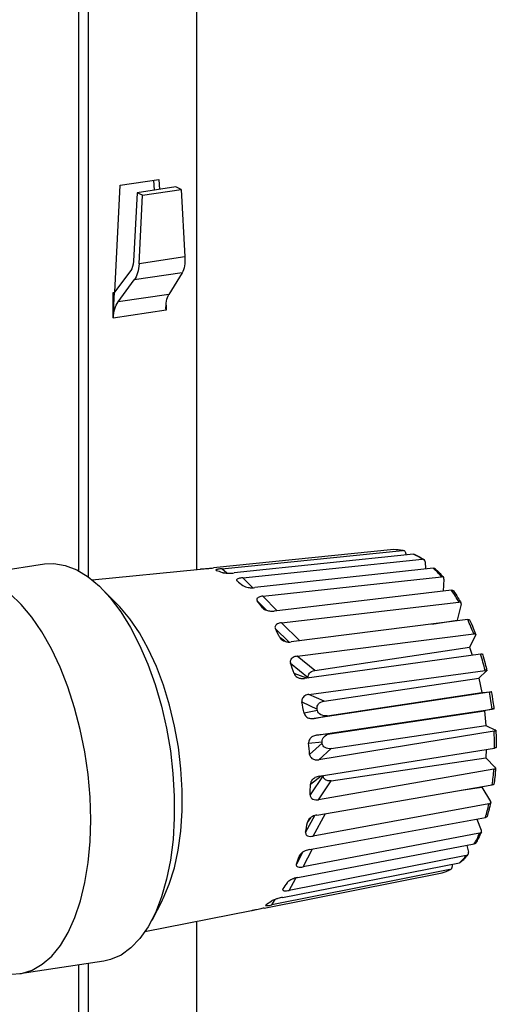
# Model space of a CAD drawing. Units: millimetres. Extents: x -296 to 2674, y -367 to 1733.
# Drawn here: x 2165 to 2229, y 1220 to 1352 of the extents above; entities that cross this region are included whole.
import ezdxf

# ---------------------------------------------------------------- set-up
doc = ezdxf.new("R2010")
doc.units = ezdxf.units.MM
doc.header["$LTSCALE"] = 6

msp = doc.modelspace()

# ---------------------------------------------------------------- linework, layer by layer
at = {"color": 0, "linetype": 'Continuous', "lineweight": 25}
for p, q in [((2189.042, 1278.432), (2189.042, 1398.531)), ((2173.164, 1278.209), (2173.164, 1391.325)), ((2174.414, 1391.307), (2174.414, 1277.419)), ((2178.737, 1330.079), (2183.933, 1330.855)), ((2183.206, 1330.747), (2183.277, 1329.412)), ((2183.933, 1330.855), (2184.004, 1329.521)), ((2177.986, 1315.698), (2178.737, 1330.079)), ((2186.183, 1329.846), (2180.987, 1329.07)), ((2181.737, 1328.734), (2186.933, 1329.51)), ((2186.933, 1329.51), (2186.183, 1329.846)), ((2186.933, 1329.51), (2187.421, 1320.445)), ((2180.987, 1329.07), (2180.498, 1319.859)), ((2181.737, 1328.734), (2180.987, 1329.07)), ((2181.248, 1319.523), (2181.737, 1328.734)), ((2187.421, 1320.445), (2181.248, 1319.523)), ((2180.132, 1318.613), (2177.973, 1315.68)), ((2178.429, 1314.383), (2180.608, 1317.343)), ((2187.037, 1318.304), (2180.608, 1317.343)), ((2187.037, 1318.304), (2185.266, 1315.404)), ((2177.788, 1315.652), (2177.973, 1315.68)), ((2177.788, 1315.652), (2177.788, 1315.584)), ((2177.788, 1315.583), (2177.788, 1315.652)), ((2177.788, 1315.652), (2177.788, 1315.652)), ((2177.788, 1315.584), (2177.788, 1312.203)), ((2177.788, 1315.583), (2177.788, 1315.584)), ((2177.788, 1312.228), (2177.788, 1315.583)), ((2177.79, 1312.229), (2177.973, 1315.68)), ((2185.266, 1315.404), (2178.429, 1314.383)), ((2184.881, 1313.288), (2184.88, 1313.288)), ((2184.881, 1313.933), (2184.881, 1313.288)), ((2184.881, 1313.263), (2177.788, 1312.203)), ((2177.79, 1312.229), (2177.788, 1312.228)), ((2215.52, 1281.085), (2191.275, 1278.628)), ((2192.389, 1278.515), (2216.66, 1280.97)), ((2218.158, 1280.463), (2194.054, 1277.952)), ((2217.12, 1280.577), (2217.157, 1280.359)), ((2157.266, 1277.472), (2168.524, 1279.154)), ((2195.183, 1277.306), (2219.314, 1279.801)), ((2219.718, 1279.425), (2219.766, 1278.496)), ((2174.953, 1277.008), (2189.502, 1278.479)), ((2193.036, 1277.931), (2192.389, 1278.515)), ((2220.789, 1278.608), (2196.822, 1275.979)), ((2196.538, 1275.965), (2195.183, 1277.306)), ((2197.901, 1274.837), (2221.894, 1277.439)), ((2222.243, 1277.104), (2222.111, 1275.493)), ((2176.299, 1275.788), (2178.414, 1273.647)), ((2223.26, 1275.628), (2199.419, 1272.825)), ((2197.138, 1274.203), (2198.365, 1272.943)), ((2199.816, 1272.871), (2197.901, 1274.837)), ((2200.386, 1271.253), (2224.249, 1274.019)), ((2224.548, 1273.749), (2223.999, 1271.589)), ((2197.959, 1273.157), (2197.843, 1273.268)), ((2202.863, 1268.82), (2200.386, 1271.253)), ((2225.427, 1271.696), (2201.694, 1268.671)), ((2220.597, 1271.08), (2223.999, 1271.589)), ((2223.999, 1271.589), (2224.034, 1271.519)), ((2199.577, 1270.449), (2201.395, 1268.664)), ((2202.492, 1266.762), (2226.243, 1269.741)), ((2200.836, 1268.757), (2200.185, 1269.249)), ((2226.498, 1269.555), (2225.657, 1267.949)), ((2227.164, 1267.041), (2203.515, 1263.761)), ((2204.866, 1264.843), (2225.657, 1267.949)), ((2225.657, 1267.949), (2226.021, 1266.883)), ((2201.616, 1265.824), (2204.044, 1263.861)), ((2204.866, 1264.843), (2202.492, 1266.762)), ((2203.809, 1263.802), (2202.091, 1264.43)), ((2204.097, 1261.625), (2227.76, 1264.854)), ((2227.979, 1264.766), (2226.908, 1263.81)), ((2204.053, 1263.835), (2204.044, 1263.861)), ((2206.117, 1260.703), (2226.908, 1263.81)), ((2226.908, 1263.81), (2227.315, 1261.863)), ((2228.37, 1261.934), (2204.776, 1258.379)), ((2206.524, 1258.756), (2227.315, 1261.863)), ((2227.315, 1261.863), (2228.563, 1261.974)), ((2228.581, 1261.975), (2228.563, 1261.974)), ((2203.136, 1260.597), (2205.201, 1259.655)), ((2206.117, 1260.703), (2204.097, 1261.625)), ((2205.239, 1259.476), (2203.451, 1259.09)), ((2205.109, 1256.14), (2228.711, 1259.641)), ((2205.239, 1259.476), (2205.201, 1259.655)), ((2206.889, 1256.304), (2227.68, 1259.411)), ((2228.907, 1259.66), (2227.68, 1259.411)), ((2227.68, 1259.411), (2227.857, 1257.43)), ((2228.907, 1259.66), (2228.948, 1259.67)), ((2204.776, 1258.379), (2206.524, 1258.756)), ((2228.976, 1256.67), (2205.403, 1252.838)), ((2207.065, 1254.324), (2227.857, 1257.43)), ((2227.857, 1257.43), (2229.161, 1256.82)), ((2204.048, 1255.072), (2205.868, 1255.241)), ((2205.885, 1255.058), (2204.185, 1253.539)), ((2206.889, 1256.304), (2205.109, 1256.14)), ((2205.885, 1255.058), (2205.868, 1255.241)), ((2205.403, 1252.838), (2207.065, 1254.324)), ((2205.468, 1250.626), (2229.042, 1254.406)), ((2227.901, 1254.223), (2227.863, 1253.109)), ((2207.072, 1250.002), (2227.863, 1253.109)), ((2227.863, 1253.109), (2229.135, 1251.811)), ((2228.946, 1251.557), (2205.361, 1247.459)), ((2206, 1250.7), (2204.251, 1248.099)), ((2204.3, 1249.57), (2205.737, 1250.669)), ((2205.361, 1247.459), (2207.072, 1250.002)), ((2206, 1250.7), (2206.001, 1250.711)), ((2205.153, 1245.403), (2228.733, 1249.452)), ((2224.573, 1248.738), (2227.334, 1249.15)), ((2227.345, 1249.214), (2227.334, 1249.15)), ((2227.334, 1249.15), (2228.489, 1247.237)), ((2228.282, 1246.891), (2204.651, 1242.557)), ((2204.843, 1245.297), (2203.645, 1243.088)), ((2203.878, 1244.411), (2204.333, 1245.043)), ((2204.183, 1240.776), (2227.802, 1245.068)), ((2204.651, 1242.557), (2206.303, 1245.601)), ((2226.667, 1244.861), (2227.259, 1243.366)), ((2227.022, 1242.943), (2203.316, 1238.415)), ((2202.614, 1237.013), (2226.304, 1241.508)), ((2203.316, 1238.415), (2204.567, 1240.846)), ((2225.294, 1241.316), (2225.516, 1240.422)), ((2225.239, 1239.943), (2201.431, 1235.274)), ((2203.206, 1240.358), (2202.402, 1238.797)), ((2202.805, 1239.893), (2202.888, 1240.044)), ((2223.038, 1238.065), (2199.108, 1233.317)), ((2200.538, 1234.332), (2224.325, 1238.979)), ((2223.337, 1238.786), (2223.363, 1238.575)), ((2198.074, 1232.89), (2221.98, 1237.629)), ((2201.431, 1235.274), (2202.324, 1236.929)), ((2184.352, 1233.904), (2182.956, 1231.239)), ((2199.108, 1233.317), (2199.551, 1234.055)), ((2196.37, 1232.525), (2182.026, 1229.679)), ((2189.042, 1193.064), (2189.042, 1231.071)), ((2176.505, 1225.747), (2165.246, 1224.065)), ((2173.164, 1215.527), (2173.164, 1225.248)), ((2174.414, 1225.434), (2174.414, 1215.147))]:
    msp.add_line(p, q, dxfattribs=at)
at = {"color": 0, "linetype": 'Continuous', "lineweight": 25, "flags": 128}
for points in [[(2168.524, 1279.154), (2169.808, 1279.214), (2171.333, 1278.96), (2172.874, 1278.36), (2174.41, 1277.422), (2175.921, 1276.159), (2177.388, 1274.586), (2178.792, 1272.725), (2180.113, 1270.6), (2181.335, 1268.238), (2182.443, 1265.671), (2183.421, 1262.931), (2184.257, 1260.054), (2184.939, 1257.078), (2185.46, 1254.042), (2185.812, 1250.985), (2185.991, 1247.947), (2185.994, 1244.968), (2185.821, 1242.087), (2185.475, 1239.34), (2184.959, 1236.765), (2184.282, 1234.394), (2183.451, 1232.258), (2182.478, 1230.386), (2181.374, 1228.801), (2180.155, 1227.525), (2178.837, 1226.573), (2177.436, 1225.959), (2176.505, 1225.747)], [(2166.841, 1272.008), (2165.403, 1273.728), (2163.912, 1275.148), (2162.386, 1276.25), (2160.845, 1277.02), (2159.309, 1277.448), (2157.799, 1277.528), (2156.334, 1277.259), (2154.933, 1276.645), (2153.615, 1275.694), (2152.396, 1274.417), (2151.293, 1272.833), (2150.814, 1271.98)], [(2184.352, 1233.904), (2184.491, 1234.175), (2185.321, 1236.109), (2186.002, 1238.287), (2186.522, 1240.677), (2186.875, 1243.244), (2187.056, 1245.951), (2187.061, 1248.758), (2186.891, 1251.625), (2186.548, 1254.509), (2186.037, 1257.369), (2185.366, 1260.162), (2184.544, 1262.848), (2183.584, 1265.389), (2182.498, 1267.746), (2181.305, 1269.885), (2180.019, 1271.776), (2178.661, 1273.39), (2178.414, 1273.647)], [(2163.962, 1224.004), (2165.452, 1224.099), (2166.887, 1224.541), (2168.249, 1225.325), (2169.52, 1226.441), (2170.683, 1227.874), (2171.723, 1229.605), (2172.627, 1231.612), (2173.382, 1233.869), (2173.979, 1236.347), (2174.411, 1239.012), (2174.671, 1241.831), (2174.756, 1244.766), (2174.665, 1247.779), (2174.399, 1250.831), (2173.962, 1253.883), (2173.359, 1256.894), (2172.599, 1259.825), (2171.691, 1262.638), (2170.646, 1265.296), (2169.479, 1267.765), (2168.205, 1270.012), (2166.841, 1272.008)]]:
    msp.add_lwpolyline(points, dxfattribs=at)
at = {"color": 0, "linetype": 'Continuous', "lineweight": 25}
for centre, radius, start, end in [((2191.395, 1313.263), 6.514, 179.77551, 180.0001), ((2184.302, 1312.203), 6.514, 179.77551, 180.0001), ((2215.535, 1275.555), 5.53, 78.25929, 90.1575), ((2214.446, 1272.632), 8.666, 55.81718, 64.63444), ((2210.28, 1267.567), 15.242, 40.36352, 46.41343), ((2202.77, 1261.915), 24.655, 29.40274, 33.79257), ((2193.748, 1257.316), 34.789, 20.92568, 24.41489), ((2186.345, 1254.744), 42.631, 13.71833, 16.76521), ((2183.489, 1254.09), 45.562, 6.99785, 9.91261), ((2186.486, 1254.302), 42.556, 0.13946, 3.18992), ((2194.367, 1253.992), 34.665, 352.47412, 355.97165), ((2204.344, 1252.21), 24.522, 343.06563, 347.47136), ((2213.145, 1248.986), 15.135, 330.38869, 336.46706), ((2218.559, 1245.365), 8.603, 312.07749, 320.93758), ((2220.417, 1242.913), 5.511, 286.46963, 298.39587)]:
    msp.add_arc(centre, radius, start, end, dxfattribs=at)
at = {"color": 0, "linetype": 'Continuous', "lineweight": 25, "extrusion": (0, 0, -1)}
for centre, major_axis, ratio, start_param, end_param in [((2185.671, 1321.23), (-0.738, 3.427), 0.4660434, 1.9005757, 2.6859738), ((2179.498, 1320.307), (-0.164, 1.997), 0.4967559, 1.8379287, 2.6233269), ((2179.498, 1320.307), (-0.288, 3.494), 0.4967559, 1.8379287, 2.6233269), ((2186.631, 1312.478), (-0.738, 3.427), 0.4660434, 5.0497276, 5.8275665), ((2179.538, 1311.418), (-0.288, 3.494), 0.4967559, 4.9870807, 5.7649195), ((2211.859, 1259.269), (-24.545, 18.182), 0.2566535, 0.2748858, 0.2873146), ((2211.969, 1259.258), (-22.656, 18.96), 0.1550083, 0.3449391, 0.4144386), ((2212.081, 1259.194), (-20.431, 19.484), 0.0466713, 0.4860524, 0.5555519), ((2212.188, 1259.081), (-17.814, 19.863), 0.0689624, 5.5677308, 5.6372304), ((2212.283, 1258.926), (-14.69, 20.239), 0.1895864, 5.3788899, 5.4483895), ((2212.362, 1258.737), (-10.834, 20.798), 0.3040561, 5.143263, 5.2127626), ((2205.3, 1263.952), (-1.283, 0.242), 0.6833213, 5.9143897, 7.3835583), ((2212.42, 1258.525), (-5.984, 21.618), 0.3819141, 4.8436834, 4.9131829), ((2206.447, 1259.738), (-1.254, 0.188), 0.7686832, 6.0054413, 7.4746099), ((2206.443, 1259.758), (-1.19, -0.338), 0.8072892, 4.8711591, 6.3403277), ((2212.453, 1258.304), (-0.527, 22.433), 0.3813318, 4.507313, 4.5768125), ((2207.102, 1255.322), (-1.237, -0.028), 0.8072991, 6.2296764, 7.698845), ((2207.1, 1255.343), (-1.144, -0.548), 0.7677846, 5.093717, 6.5628856), ((2207.228, 1250.98), (-1.157, -0.606), 0.6820384, 5.1833912, 6.6525598), ((2212.459, 1258.085), (4.338, 23.064), 0.3027079, 4.2085522, 4.2780518), ((2212.439, 1257.881), (8.176, 23.657), 0.1880147, 3.9736751, 4.0431747), ((2212.392, 1257.705), (11.266, 24.209), 0.0674133, 3.7853084, 3.8548079), ((2212.323, 1257.566), (13.874, 24.61), 0.0481297, 2.5879846, 2.6574842), ((2212.132, 1257.431), (18.183, 24.558), 0.257939, 2.8558509, 2.864998), ((2212.234, 1257.473), (16.152, 24.754), 0.1563728, 2.7288937, 2.7983932)]:
    msp.add_ellipse(centre, major_axis=major_axis, ratio=ratio, start_param=start_param, end_param=end_param, dxfattribs=at)
at = {"color": 0, "linetype": 'Continuous', "lineweight": 25}
for points, knots in [([(2217.12, 1280.577), (2217.105, 1280.63), (2217.077, 1280.738), (2216.978, 1280.866), (2216.85, 1280.95), (2216.737, 1280.975), (2216.674, 1280.971), (2216.66, 1280.97)], [0, 0, 0, 0, 0.2310517, 0.465436, 0.6994344, 0.9327638, 1, 1, 1, 1]), ([(2218.158, 1280.463), (2218.207, 1280.465), (2218.275, 1280.468), (2218.33, 1280.436), (2218.345, 1280.426)], [0, 0, 0, 0, 0.7210809, 1, 1, 1, 1]), ([(2218.324, 1280.444), (2218.567, 1280.323), (2218.986, 1280.115), (2219.399, 1279.844), (2219.572, 1279.73)], [0, 0, 0, 0, 0.5796297, 1, 1, 1, 1]), ([(2219.718, 1279.425), (2219.711, 1279.476), (2219.695, 1279.579), (2219.614, 1279.703), (2219.498, 1279.784), (2219.391, 1279.807), (2219.328, 1279.802), (2219.314, 1279.801)], [0, 0, 0, 0, 0.2310517, 0.465436, 0.6994344, 0.9327638, 1, 1, 1, 1]), ([(2189.642, 1278.491), (2189.693, 1278.495), (2189.794, 1278.503), (2190.053, 1278.522), (2190.423, 1278.551), (2190.86, 1278.588), (2191.145, 1278.615), (2191.275, 1278.628)], [0, 0, 0, 0, 0.1381866, 0.2757317, 0.4713226, 0.7578157, 1, 1, 1, 1]), ([(2192.389, 1278.515), (2192.2, 1278.493), (2191.899, 1278.458), (2191.643, 1278.399), (2191.554, 1278.353), (2191.564, 1278.316), (2191.619, 1278.296), (2191.641, 1278.288)], [0, 0, 0, 0, 0.37813133, 0.60307597, 0.77389858, 0.90829515, 1, 1, 1, 1]), ([(2192.414, 1278.027), (2192.466, 1278.011), (2192.57, 1277.979), (2192.832, 1277.942), (2193.203, 1277.916), (2193.641, 1277.917), (2193.924, 1277.941), (2194.054, 1277.952)], [0, 0, 0, 0, 0.1381866, 0.2757317, 0.4713226, 0.7578157, 1, 1, 1, 1]), ([(2220.789, 1278.608), (2220.835, 1278.608), (2220.928, 1278.608), (2221.015, 1278.573), (2221.042, 1278.536), (2221.045, 1278.531)], [0, 0, 0, 0, 0.4665088, 0.9335445, 1, 1, 1, 1]), ([(2221.028, 1278.552), (2221.256, 1278.329), (2221.65, 1277.945), (2222.032, 1277.505), (2222.192, 1277.32)], [0, 0, 0, 0, 0.5795806, 1, 1, 1, 1]), ([(2195.183, 1277.306), (2194.996, 1277.279), (2194.696, 1277.236), (2194.442, 1277.125), (2194.355, 1277.026), (2194.365, 1276.939), (2194.419, 1276.888), (2194.441, 1276.867)], [0, 0, 0, 0, 0.3781313, 0.603076, 0.7738986, 0.9082951, 1, 1, 1, 1]), ([(2195.202, 1276.251), (2195.253, 1276.217), (2195.355, 1276.148), (2195.612, 1276.057), (2195.979, 1275.98), (2196.412, 1275.948), (2196.693, 1275.969), (2196.822, 1275.979)], [0, 0, 0, 0, 0.1381866, 0.2757317, 0.4713226, 0.7578157, 1, 1, 1, 1]), ([(2222.243, 1277.104), (2222.242, 1277.15), (2222.24, 1277.243), (2222.175, 1277.354), (2222.072, 1277.425), (2221.969, 1277.445), (2221.908, 1277.44), (2221.894, 1277.439)], [0, 0, 0, 0, 0.2310517, 0.465436, 0.6994344, 0.9327638, 1, 1, 1, 1]), ([(2223.26, 1275.628), (2223.305, 1275.629), (2223.397, 1275.632), (2223.49, 1275.597), (2223.516, 1275.554), (2223.526, 1275.538)], [0, 0, 0, 0, 0.3851083, 0.7706515, 1, 1, 1, 1]), ([(2223.516, 1275.565), (2223.72, 1275.254), (2224.072, 1274.718), (2224.405, 1274.136), (2224.546, 1273.891)], [0, 0, 0, 0, 0.5795213, 1, 1, 1, 1]), ([(2197.901, 1274.837), (2197.714, 1274.805), (2197.416, 1274.755), (2197.158, 1274.595), (2197.065, 1274.448), (2197.068, 1274.314), (2197.118, 1274.235), (2197.138, 1274.203)], [0, 0, 0, 0, 0.37813133, 0.60307597, 0.77389858, 0.90829515, 1, 1, 1, 1]), ([(2224.548, 1273.749), (2224.553, 1273.788), (2224.563, 1273.865), (2224.514, 1273.956), (2224.422, 1274.013), (2224.324, 1274.026), (2224.263, 1274.02), (2224.249, 1274.019)], [0, 0, 0, 0, 0.2310517, 0.465436, 0.6994344, 0.9327638, 1, 1, 1, 1]), ([(2197.843, 1273.268), (2197.891, 1273.216), (2197.986, 1273.114), (2198.233, 1272.976), (2198.588, 1272.856), (2199.012, 1272.796), (2199.291, 1272.816), (2199.419, 1272.825)], [0, 0, 0, 0, 0.1381866, 0.2757317, 0.4713226, 0.7578157, 1, 1, 1, 1]), ([(2200.386, 1271.253), (2200.199, 1271.217), (2199.9, 1271.158), (2199.632, 1270.956), (2199.527, 1270.767), (2199.519, 1270.594), (2199.56, 1270.491), (2199.577, 1270.449)], [0, 0, 0, 0, 0.3781313, 0.603076, 0.7738986, 0.9082951, 1, 1, 1, 1]), ([(2225.427, 1271.696), (2225.472, 1271.699), (2225.562, 1271.705), (2225.654, 1271.681), (2225.676, 1271.646), (2225.686, 1271.63)], [0, 0, 0, 0, 0.3497428, 0.6998805, 1, 1, 1, 1]), ([(2225.678, 1271.658), (2225.847, 1271.277), (2226.14, 1270.619), (2226.409, 1269.927), (2226.522, 1269.637)], [0, 0, 0, 0, 0.5794765, 1, 1, 1, 1]), ([(2226.498, 1269.555), (2226.508, 1269.584), (2226.529, 1269.641), (2226.493, 1269.705), (2226.411, 1269.743), (2226.317, 1269.749), (2226.256, 1269.743), (2226.243, 1269.741)], [0, 0, 0, 0, 0.2310517, 0.465436, 0.6994344, 0.9327638, 1, 1, 1, 1]), ([(2200.185, 1269.249), (2200.227, 1269.185), (2200.311, 1269.056), (2200.541, 1268.88), (2200.879, 1268.724), (2201.291, 1268.643), (2201.568, 1268.663), (2201.694, 1268.671)], [0, 0, 0, 0, 0.1381866, 0.2757317, 0.4713226, 0.7578157, 1, 1, 1, 1]), ([(2227.164, 1267.041), (2227.209, 1267.046), (2227.3, 1267.056), (2227.38, 1267.048), (2227.418, 1267.036), (2227.412, 1267.023), (2227.412, 1267.023)], [0, 0, 0, 0, 0.3326919, 0.6657595, 0.9992946, 1, 1, 1, 1]), ([(2227.404, 1267.052), (2227.53, 1266.621), (2227.748, 1265.879), (2227.938, 1265.116), (2228.018, 1264.796)], [0, 0, 0, 0, 0.5794427, 1, 1, 1, 1]), ([(2202.492, 1266.762), (2202.304, 1266.721), (2202.005, 1266.655), (2201.72, 1266.419), (2201.598, 1266.198), (2201.573, 1265.995), (2201.604, 1265.873), (2201.616, 1265.824)], [0, 0, 0, 0, 0.3781313, 0.603076, 0.7738986, 0.9082951, 1, 1, 1, 1]), ([(2202.091, 1264.43), (2202.126, 1264.356), (2202.195, 1264.207), (2202.403, 1264.005), (2202.72, 1263.826), (2203.116, 1263.732), (2203.39, 1263.752), (2203.515, 1263.761)], [0, 0, 0, 0, 0.1381866, 0.2757317, 0.4713226, 0.7578157, 1, 1, 1, 1]), ([(2227.979, 1264.766), (2227.994, 1264.783), (2228.023, 1264.816), (2227.999, 1264.85), (2227.924, 1264.866), (2227.833, 1264.863), (2227.773, 1264.856), (2227.76, 1264.854)], [0, 0, 0, 0, 0.2310517, 0.465436, 0.6994344, 0.9327638, 1, 1, 1, 1]), ([(2228.37, 1261.934), (2228.415, 1261.94), (2228.505, 1261.954), (2228.582, 1261.968), (2228.616, 1261.975), (2228.606, 1261.975), (2228.606, 1261.975)], [0, 0, 0, 0, 0.3274334, 0.6552366, 0.9834999, 1, 1, 1, 1]), ([(2228.602, 1262.004), (2228.678, 1261.549), (2228.81, 1260.764), (2228.911, 1259.974), (2228.953, 1259.642)], [0, 0, 0, 0, 0.5794141, 1, 1, 1, 1]), ([(2204.097, 1261.625), (2203.908, 1261.58), (2203.607, 1261.508), (2203.302, 1261.249), (2203.159, 1261.006), (2203.112, 1260.784), (2203.129, 1260.651), (2203.136, 1260.597)], [0, 0, 0, 0, 0.3781313, 0.603076, 0.7738986, 0.9082951, 1, 1, 1, 1]), ([(2203.451, 1259.09), (2203.477, 1259.01), (2203.529, 1258.851), (2203.711, 1258.636), (2204.002, 1258.446), (2204.381, 1258.347), (2204.652, 1258.369), (2204.776, 1258.379)], [0, 0, 0, 0, 0.1381866, 0.2757317, 0.4713226, 0.7578157, 1, 1, 1, 1]), ([(2228.944, 1259.67), (2228.943, 1259.671), (2228.941, 1259.672), (2228.872, 1259.664), (2228.784, 1259.652), (2228.725, 1259.643), (2228.711, 1259.641)], [0, 0, 0, 0, 0.2473335, 0.5768035, 0.9053313, 1, 1, 1, 1]), ([(2228.976, 1256.67), (2229.021, 1256.679), (2229.109, 1256.696), (2229.19, 1256.733), (2229.218, 1256.772), (2229.196, 1256.802), (2229.167, 1256.816), (2229.161, 1256.82)], [0, 0, 0, 0, 0.2325223, 0.4653071, 0.6984187, 0.9321823, 1, 1, 1, 1]), ([(2229.206, 1256.802), (2229.229, 1256.348), (2229.267, 1255.564), (2229.272, 1254.791), (2229.274, 1254.466)], [0, 0, 0, 0, 0.5793853, 1, 1, 1, 1]), ([(2205.109, 1256.14), (2204.918, 1256.092), (2204.614, 1256.015), (2204.286, 1255.745), (2204.117, 1255.493), (2204.046, 1255.264), (2204.048, 1255.128), (2204.048, 1255.072)], [0, 0, 0, 0, 0.3781313, 0.603076, 0.7738986, 0.9082951, 1, 1, 1, 1]), ([(2229.268, 1254.496), (2229.268, 1254.488), (2229.268, 1254.47), (2229.202, 1254.44), (2229.115, 1254.418), (2229.055, 1254.408), (2229.042, 1254.406)], [0, 0, 0, 0, 0.2335007, 0.5690258, 0.9035915, 1, 1, 1, 1]), ([(2204.185, 1253.539), (2204.201, 1253.458), (2204.234, 1253.298), (2204.387, 1253.084), (2204.651, 1252.896), (2205.012, 1252.801), (2205.28, 1252.826), (2205.403, 1252.838)], [0, 0, 0, 0, 0.13818659, 0.27573171, 0.47132257, 0.75781573, 1, 1, 1, 1]), ([(2228.946, 1251.557), (2228.991, 1251.567), (2229.08, 1251.588), (2229.161, 1251.646), (2229.19, 1251.715), (2229.17, 1251.772), (2229.142, 1251.804), (2229.135, 1251.811)], [0, 0, 0, 0, 0.2325223, 0.4653071, 0.6984187, 0.9321823, 1, 1, 1, 1]), ([(2229.182, 1251.739), (2229.149, 1251.312), (2229.091, 1250.574), (2229, 1249.862), (2228.962, 1249.562)], [0, 0, 0, 0, 0.5793514, 1, 1, 1, 1]), ([(2205.468, 1250.626), (2205.275, 1250.576), (2204.968, 1250.496), (2204.613, 1250.228), (2204.418, 1249.98), (2204.321, 1249.756), (2204.306, 1249.624), (2204.3, 1249.57)], [0, 0, 0, 0, 0.3781313, 0.603076, 0.7738986, 0.9082951, 1, 1, 1, 1]), ([(2228.959, 1249.591), (2228.958, 1249.579), (2228.957, 1249.545), (2228.893, 1249.497), (2228.806, 1249.466), (2228.747, 1249.454), (2228.733, 1249.452)], [0, 0, 0, 0, 0.1951171, 0.5474442, 0.8987637, 1, 1, 1, 1]), ([(2204.251, 1248.099), (2204.257, 1248.023), (2204.27, 1247.872), (2204.394, 1247.671), (2204.63, 1247.499), (2204.972, 1247.417), (2205.239, 1247.446), (2205.361, 1247.459)], [0, 0, 0, 0, 0.13818659, 0.27573171, 0.47132257, 0.75781573, 1, 1, 1, 1]), ([(2228.528, 1247.1), (2228.44, 1246.723), (2228.288, 1246.072), (2228.106, 1245.46), (2228.029, 1245.203)], [0, 0, 0, 0, 0.5793064, 1, 1, 1, 1]), ([(2228.282, 1246.891), (2228.327, 1246.903), (2228.416, 1246.927), (2228.501, 1247.003), (2228.535, 1247.099), (2228.52, 1247.181), (2228.494, 1247.227), (2228.489, 1247.237)], [0, 0, 0, 0, 0.2325223, 0.4653071, 0.6984187, 0.9321823, 1, 1, 1, 1]), ([(2205.153, 1245.403), (2204.958, 1245.353), (2204.647, 1245.272), (2204.266, 1245.017), (2204.044, 1244.786), (2203.921, 1244.579), (2203.89, 1244.459), (2203.878, 1244.411)], [0, 0, 0, 0, 0.3781313, 0.603076, 0.7738986, 0.9082951, 1, 1, 1, 1]), ([(2228.032, 1245.231), (2228.031, 1245.222), (2228.026, 1245.181), (2227.962, 1245.123), (2227.876, 1245.083), (2227.816, 1245.07), (2227.802, 1245.068)], [0, 0, 0, 0, 0.1127262, 0.5011188, 0.8884007, 1, 1, 1, 1]), ([(2227.272, 1243.143), (2227.134, 1242.837), (2226.895, 1242.31), (2226.628, 1241.832), (2226.516, 1241.63)], [0, 0, 0, 0, 0.5792468, 1, 1, 1, 1]), ([(2227.022, 1242.943), (2227.067, 1242.956), (2227.158, 1242.983), (2227.248, 1243.075), (2227.291, 1243.192), (2227.284, 1243.295), (2227.263, 1243.353), (2227.259, 1243.366)], [0, 0, 0, 0, 0.2325223, 0.4653071, 0.6984187, 0.9321823, 1, 1, 1, 1]), ([(2203.645, 1243.088), (2203.641, 1243.021), (2203.634, 1242.887), (2203.731, 1242.713), (2203.94, 1242.568), (2204.265, 1242.507), (2204.53, 1242.541), (2204.651, 1242.557)], [0, 0, 0, 0, 0.1381866, 0.2757317, 0.4713226, 0.7578157, 1, 1, 1, 1]), ([(2204.183, 1240.776), (2203.986, 1240.726), (2203.671, 1240.647), (2203.264, 1240.417), (2203.016, 1240.214), (2202.869, 1240.036), (2202.823, 1239.934), (2202.805, 1239.893)], [0, 0, 0, 0, 0.3781313, 0.603076, 0.7738986, 0.9082951, 1, 1, 1, 1]), ([(2226.526, 1241.656), (2226.507, 1241.628), (2226.466, 1241.566), (2226.377, 1241.524), (2226.317, 1241.511), (2226.304, 1241.508)], [0, 0, 0, 0, 0.3949697, 0.8646553, 1, 1, 1, 1]), ([(2225.464, 1240.086), (2225.28, 1239.869), (2224.962, 1239.494), (2224.62, 1239.178), (2224.476, 1239.045)], [0, 0, 0, 0, 0.57919818, 1, 1, 1, 1]), ([(2225.239, 1239.943), (2225.285, 1239.958), (2225.377, 1239.986), (2225.476, 1240.089), (2225.531, 1240.222), (2225.534, 1240.34), (2225.52, 1240.407), (2225.516, 1240.422)], [0, 0, 0, 0, 0.2325223, 0.4653071, 0.6984187, 0.9321823, 1, 1, 1, 1]), ([(2202.402, 1238.797), (2202.389, 1238.742), (2202.365, 1238.633), (2202.436, 1238.498), (2202.621, 1238.391), (2202.931, 1238.357), (2203.195, 1238.397), (2203.316, 1238.415)], [0, 0, 0, 0, 0.13818659, 0.27573171, 0.47132257, 0.75781573, 1, 1, 1, 1]), ([(2223.038, 1238.065), (2223.085, 1238.08), (2223.179, 1238.11), (2223.287, 1238.219), (2223.355, 1238.361), (2223.371, 1238.488), (2223.365, 1238.559), (2223.363, 1238.575)], [0, 0, 0, 0, 0.2325223, 0.4653071, 0.6984187, 0.9321823, 1, 1, 1, 1]), ([(2224.494, 1239.064), (2224.492, 1239.061), (2224.462, 1239.022), (2224.398, 1238.997), (2224.338, 1238.982), (2224.325, 1238.979)], [0, 0, 0, 0, 0.05991597, 0.78970405, 1, 1, 1, 1]), ([(2202.614, 1237.013), (2202.414, 1236.965), (2202.095, 1236.888), (2201.666, 1236.694), (2201.395, 1236.529), (2201.226, 1236.389), (2201.167, 1236.312), (2201.143, 1236.281)], [0, 0, 0, 0, 0.37813133, 0.60307597, 0.77389858, 0.90829515, 1, 1, 1, 1]), ([(2200.594, 1235.473), (2200.574, 1235.435), (2200.534, 1235.358), (2200.585, 1235.27), (2200.75, 1235.21), (2201.047, 1235.209), (2201.311, 1235.253), (2201.431, 1235.274)], [0, 0, 0, 0, 0.1381866, 0.2757317, 0.4713226, 0.7578157, 1, 1, 1, 1]), ([(2200.538, 1234.332), (2200.335, 1234.287), (2200.012, 1234.215), (2199.564, 1234.064), (2199.275, 1233.946), (2199.089, 1233.852), (2199.019, 1233.803), (2198.991, 1233.784)], [0, 0, 0, 0, 0.37813133, 0.60307597, 0.77389858, 0.90829515, 1, 1, 1, 1]), ([(2198.074, 1232.89), (2197.87, 1232.848), (2197.543, 1232.782), (2197.081, 1232.681), (2196.779, 1232.614), (2196.58, 1232.57), (2196.503, 1232.553), (2196.472, 1232.546)], [0, 0, 0, 0, 0.37813133, 0.60307597, 0.77389858, 0.90829515, 1, 1, 1, 1]), ([(2198.327, 1233.312), (2198.301, 1233.292), (2198.25, 1233.251), (2198.284, 1233.218), (2198.435, 1233.21), (2198.724, 1233.244), (2198.987, 1233.294), (2199.108, 1233.317)], [0, 0, 0, 0, 0.1381866, 0.2757317, 0.4713226, 0.7578157, 1, 1, 1, 1])]:
    msp.add_open_spline(points, degree=3, knots=knots, dxfattribs=at)

doc.saveas('drawing.dxf')
